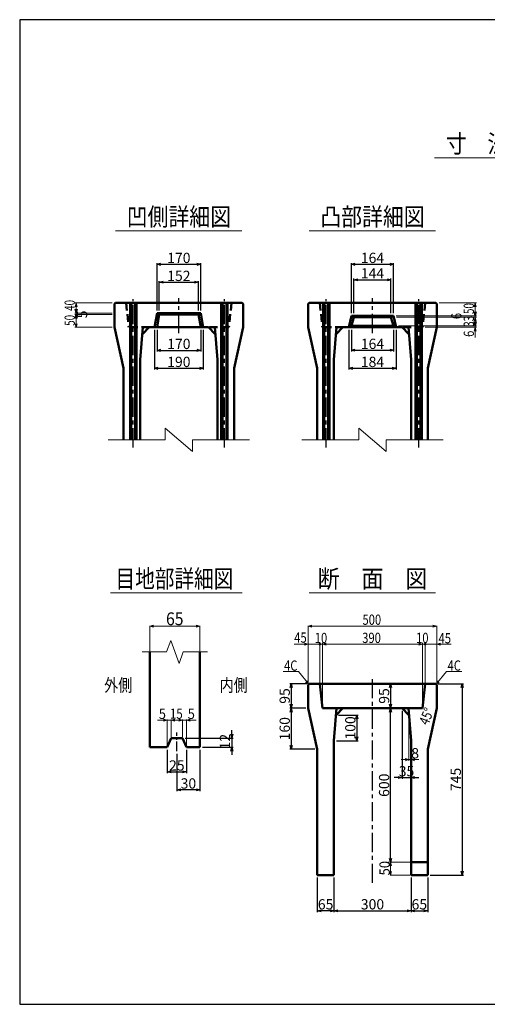
# Model space of a CAD drawing. Extents: x -12479 to 17937, y 0 to 21818.
# Drawn here: x 0 to 1821, y 4571 to 8405 of the extents above; entities that cross this region are included whole.
import ezdxf
from ezdxf.enums import TextEntityAlignment as Align

# ---------------------------------------------------------------- set-up
doc = ezdxf.new("R2010")
doc.units = 0
doc.header["$LTSCALE"] = 60
doc.header["$MEASUREMENT"] = 0
doc.linetypes.add('CENTER', pattern=[2, 1.25, -0.25, 0.25, -0.25])
doc.linetypes.add('DASHED', pattern=[0.75, 0.5, -0.25])
doc.layers.get('0').update_dxf_attribs({"linetype": 'CONTINUOUS'})
doc.layers.get('Defpoints').update_dxf_attribs({"linetype": 'CONTINUOUS'})
doc.layers.add('D-BMK', color=2, linetype='CENTER')
doc.layers.add('WAKU', color=7, linetype='CONTINUOUS')
for name, color, linetype, lineweight in [('D-STR', 1, 'CONTINUOUS', 50), ('D-STR-DIM', 7, 'CONTINUOUS', 13), ('D-STR-HTXT', 7, 'CONTINUOUS', 13), ('D-STR-TXT', 7, 'CONTINUOUS', 13)]:
    doc.layers.add(name, color=color, linetype=linetype, lineweight=lineweight)
doc.styles.add('FDASTYLE3', font='MS Mincho.ttf', dxfattribs={"width": 0.8, "height": 40})
doc.styles.get("Standard").update_dxf_attribs({"font": 'MS Mincho.ttf', "width": 0.8})
doc.dimstyles.new('１０', dxfattribs={"dimscale": 10, "dimtxt": 4, "dimasz": 1.5, "dimexe": 0.5, "dimexo": 1, "dimgap": 0.5, "dimtad": 1, "dimdec": 0, "dimzin": 0, "dimdsep": 46, "dimtxsty": 'Standard', "dimblk": 'OPEN30', "dimcen": 0, "dimaunit": 1, "dimadec": 3, "dimazin": 0, "dimtfac": 1, "dimtdec": 0, "dimtix": 1, "dimtmove": 2, "dimatfit": 3, "dimldrblk": 'OPEN30', "dimfxl": 0, "dimtolj": 1, "dimtzin": 0, "dimarcsym": 0})

# ---------------------------------------------------------------- blocks, each defined once
blk = doc.blocks.new('_Open30')
at = {"color": 0, "linetype": 'ByBlock', "lineweight": -2}
for p, q in [((-1, 0.27), (0, 0)), ((0, 0), (-1, -0.27)), ((0, 0), (-1, 0))]:
    blk.add_line(p, q, dxfattribs=at)
blk = doc.blocks.new('*D168')
at = {"layer": 'D-STR-DIM', "color": 0, "linetype": 'Continuous', "lineweight": -2}
for p, q in [((1629.5, 5819.1), (1727.7, 5819.1)), ((1722.7, 5804.1), (1722.7, 5089.1)), ((1598.5, 5074.1), (1727.7, 5074.1))]:
    blk.add_line(p, q, dxfattribs=at)
at = {"layer": 'Defpoints', "color": 0, "linetype": 'Continuous'}
for p in [(1619.5, 5819.1), (1588.5, 5074.1), (1722.7, 5074.1)]:
    blk.add_point(p, dxfattribs=at)
at = {"layer": 'D-STR-DIM', "color": 0, "linetype": 'Continuous', "lineweight": -2, "xscale": 15, "yscale": 15, "zscale": 15}
for p, rotation in [((1722.7, 5819.1), 90), ((1722.7, 5074.1), 270)]:
    blk.add_blockref('_Open30', p, dxfattribs=dict(at, rotation=rotation))
at = {"layer": 'D-STR-DIM', "color": 0, "linetype": 'Continuous', "insert": (1697.7, 5446.6), "char_height": 40, "attachment_point": 5, "rotation": 90}
blk.add_mtext('\\A1;745', dxfattribs=at)
blk = doc.blocks.new('*D189')
at = {"layer": 'D-STR-DIM', "color": 0, "linetype": 'Continuous', "lineweight": -2}
for p, q in [((1433.7, 5819.1), (1438.7, 5819.1)), ((1443.7, 5804.1), (1443.7, 5739.1)), ((1433.7, 5724.1), (1438.7, 5724.1))]:
    blk.add_line(p, q, dxfattribs=at)
at = {"layer": 'Defpoints', "color": 0, "linetype": 'Continuous'}
for p in [(1443.7, 5819.1), (1443.7, 5724.1), (1443.7, 5724.1)]:
    blk.add_point(p, dxfattribs=at)
at = {"layer": 'D-STR-DIM', "color": 0, "linetype": 'Continuous', "lineweight": -2, "xscale": 15, "yscale": 15, "zscale": 15}
for p, rotation in [((1443.7, 5819.1), 90), ((1443.7, 5724.1), 270)]:
    blk.add_blockref('_Open30', p, dxfattribs=dict(at, rotation=rotation))
at = {"layer": 'D-STR-DIM', "color": 0, "linetype": 'Continuous', "insert": (1418.7, 5771.6), "char_height": 40, "attachment_point": 5, "rotation": 90}
blk.add_mtext('\\A1;95', dxfattribs=at)
blk = doc.blocks.new('*D188')
at = {"layer": 'D-STR-DIM', "color": 0, "linetype": 'Continuous', "lineweight": -2}
for p, q in [((1117.5, 5819.1), (1051.8, 5819.1)), ((1056.8, 5804.1), (1056.8, 5739.1)), ((1113.5, 5724.1), (1051.8, 5724.1))]:
    blk.add_line(p, q, dxfattribs=at)
at = {"layer": 'Defpoints', "color": 0, "linetype": 'Continuous'}
for p in [(1127.5, 5819.1), (1056.8, 5724.1), (1123.5, 5724.1)]:
    blk.add_point(p, dxfattribs=at)
at = {"layer": 'D-STR-DIM', "color": 0, "linetype": 'Continuous', "lineweight": -2, "xscale": 15, "yscale": 15, "zscale": 15}
for p, rotation in [((1056.8, 5819.1), 90), ((1056.8, 5724.1), 270)]:
    blk.add_blockref('_Open30', p, dxfattribs=dict(at, rotation=rotation))
at = {"layer": 'D-STR-DIM', "color": 0, "linetype": 'Continuous', "insert": (1031.8, 5771.6), "char_height": 40, "attachment_point": 5, "rotation": 90}
blk.add_mtext('\\A1;95', dxfattribs=at)
blk = doc.blocks.new('*D185')
at = {"layer": 'D-STR-DIM', "color": 0, "linetype": 'Continuous', "lineweight": -2}
for p, q in [((825.8, 5622.9), (825.8, 5637.9)), ((644.3, 5607.9), (830.8, 5607.9)), ((825.8, 5607.9), (825.8, 5571.9)), ((711.8, 5571.9), (830.8, 5571.9)), ((825.8, 5556.9), (825.8, 5541.9))]:
    blk.add_line(p, q, dxfattribs=at)
at = {"layer": 'Defpoints', "color": 0, "linetype": 'Continuous'}
for p in [(634.3, 5607.9), (701.8, 5571.9), (825.8, 5571.9)]:
    blk.add_point(p, dxfattribs=at)
at = {"layer": 'D-STR-DIM', "color": 0, "linetype": 'Continuous', "lineweight": -2, "xscale": 15, "yscale": 15, "zscale": 15}
for p, rotation in [((825.8, 5607.9), 270), ((825.8, 5571.9), 90)]:
    blk.add_blockref('_Open30', p, dxfattribs=dict(at, rotation=rotation))
at = {"layer": 'D-STR-DIM', "color": 0, "linetype": 'Continuous', "insert": (799.1, 5593.9), "char_height": 40, "attachment_point": 5, "rotation": 90}
blk.add_mtext('\\A1;12', dxfattribs=at)
blk = doc.blocks.new('*D187')
at = {"layer": 'D-STR-DIM', "color": 0, "linetype": 'Continuous', "lineweight": -2}
for p, q in [((574.3, 5561.9), (574.3, 5471)), ((649.3, 5561.9), (649.3, 5471)), ((589.3, 5476), (634.3, 5476))]:
    blk.add_line(p, q, dxfattribs=at)
at = {"layer": 'Defpoints', "color": 0, "linetype": 'Continuous'}
for p in [(574.3, 5571.9), (649.3, 5571.9), (649.3, 5476)]:
    blk.add_point(p, dxfattribs=at)
at = {"layer": 'D-STR-DIM', "color": 0, "linetype": 'Continuous', "lineweight": -2, "xscale": 15, "yscale": 15, "zscale": 15, "rotation": 180}
blk.add_blockref('_Open30', (574.3, 5476), dxfattribs=at)
at = {"layer": 'D-STR-DIM', "color": 0, "linetype": 'Continuous', "lineweight": -2, "xscale": 15, "yscale": 15, "zscale": 15}
blk.add_blockref('_Open30', (649.3, 5476), dxfattribs=at)
at = {"layer": 'D-STR-DIM', "color": 0, "linetype": 'Continuous', "insert": (611.8, 5501), "char_height": 40, "attachment_point": 5}
blk.add_mtext('\\A1;25', dxfattribs=at)
blk = doc.blocks.new('*D186')
at = {"layer": 'D-STR-DIM', "color": 0, "linetype": 'Continuous', "lineweight": -2}
for p, q in [((701.8, 5561.9), (701.8, 5401)), ((611.8, 5546.4), (611.8, 5401)), ((686.8, 5406), (626.8, 5406))]:
    blk.add_line(p, q, dxfattribs=at)
at = {"layer": 'Defpoints', "color": 0, "linetype": 'Continuous'}
for p in [(701.8, 5571.9), (611.8, 5556.4), (611.8, 5406)]:
    blk.add_point(p, dxfattribs=at)
at = {"layer": 'D-STR-DIM', "color": 0, "linetype": 'Continuous', "lineweight": -2, "xscale": 15, "yscale": 15, "zscale": 15, "rotation": 180}
blk.add_blockref('_Open30', (611.8, 5406), dxfattribs=at)
at = {"layer": 'D-STR-DIM', "color": 0, "linetype": 'Continuous', "lineweight": -2, "xscale": 15, "yscale": 15, "zscale": 15}
blk.add_blockref('_Open30', (701.8, 5406), dxfattribs=at)
at = {"layer": 'D-STR-DIM', "color": 0, "linetype": 'Continuous', "insert": (656.8, 5431), "char_height": 40, "attachment_point": 5}
blk.add_mtext('\\A1;30', dxfattribs=at)
blk = doc.blocks.new('*D190')
at = {"layer": 'D-STR-DIM', "color": 0, "linetype": 'Continuous', "lineweight": -2}
for p, q in [((1433.7, 5724.1), (1438.7, 5724.1)), ((1443.7, 5139.1), (1443.7, 5709.1)), ((1433.7, 5124.1), (1438.7, 5124.1))]:
    blk.add_line(p, q, dxfattribs=at)
at = {"layer": 'Defpoints', "color": 0, "linetype": 'Continuous'}
for p in [(1443.7, 5724.1), (1443.7, 5724.1), (1443.7, 5124.1)]:
    blk.add_point(p, dxfattribs=at)
at = {"layer": 'D-STR-DIM', "color": 0, "linetype": 'Continuous', "lineweight": -2, "xscale": 15, "yscale": 15, "zscale": 15}
for p, rotation in [((1443.7, 5724.1), 90), ((1443.7, 5124.1), 270)]:
    blk.add_blockref('_Open30', p, dxfattribs=dict(at, rotation=rotation))
at = {"layer": 'D-STR-DIM', "color": 0, "linetype": 'Continuous', "insert": (1418.7, 5424.1), "char_height": 40, "attachment_point": 5, "rotation": 90}
blk.add_mtext('\\A1;600', dxfattribs=at)
blk = doc.blocks.new('*D169')
at = {"layer": 'D-STR-DIM', "color": 0, "linetype": 'Continuous', "lineweight": -2}
for p, q in [((1223.5, 5064.1), (1223.5, 4930.4)), ((1523.5, 5064.1), (1523.5, 4930.4)), ((1238.5, 4935.4), (1508.5, 4935.4))]:
    blk.add_line(p, q, dxfattribs=at)
at = {"layer": 'Defpoints', "color": 0, "linetype": 'Continuous'}
for p in [(1223.5, 5074.1), (1523.5, 5074.1), (1523.5, 4935.4)]:
    blk.add_point(p, dxfattribs=at)
at = {"layer": 'D-STR-DIM', "color": 0, "linetype": 'Continuous', "lineweight": -2, "xscale": 15, "yscale": 15, "zscale": 15, "rotation": 180}
blk.add_blockref('_Open30', (1223.5, 4935.4), dxfattribs=at)
at = {"layer": 'D-STR-DIM', "color": 0, "linetype": 'Continuous', "lineweight": -2, "xscale": 15, "yscale": 15, "zscale": 15}
blk.add_blockref('_Open30', (1523.5, 4935.4), dxfattribs=at)
at = {"layer": 'D-STR-DIM', "color": 0, "linetype": 'Continuous', "insert": (1373.5, 4960.4), "char_height": 40, "attachment_point": 5}
blk.add_mtext('\\A1;300', dxfattribs=at)
blk = doc.blocks.new('*D170')
at = {"layer": 'D-STR-DIM', "color": 0, "linetype": 'Continuous', "lineweight": -2}
for p, q in [((1158.5, 5064.1), (1158.5, 4930.4)), ((1223.5, 5064.1), (1223.5, 4930.4)), ((1208.5, 4935.4), (1173.5, 4935.4))]:
    blk.add_line(p, q, dxfattribs=at)
at = {"layer": 'Defpoints', "color": 0, "linetype": 'Continuous'}
for p in [(1158.5, 5074.1), (1223.5, 5074.1), (1158.5, 4935.4)]:
    blk.add_point(p, dxfattribs=at)
at = {"layer": 'D-STR-DIM', "color": 0, "linetype": 'Continuous', "lineweight": -2, "xscale": 15, "yscale": 15, "zscale": 15, "rotation": 180}
blk.add_blockref('_Open30', (1158.5, 4935.4), dxfattribs=at)
at = {"layer": 'D-STR-DIM', "color": 0, "linetype": 'Continuous', "lineweight": -2, "xscale": 15, "yscale": 15, "zscale": 15}
blk.add_blockref('_Open30', (1223.5, 4935.4), dxfattribs=at)
at = {"layer": 'D-STR-DIM', "color": 0, "linetype": 'Continuous', "insert": (1191, 4960.4), "char_height": 40, "attachment_point": 5}
blk.add_mtext('\\A1;65', dxfattribs=at)
blk = doc.blocks.new('*D171')
at = {"layer": 'D-STR-DIM', "color": 0, "linetype": 'Continuous', "lineweight": -2}
for p, q in [((1523.5, 5064.1), (1523.5, 4930.4)), ((1588.5, 5064.1), (1588.5, 4930.4)), ((1538.5, 4935.4), (1573.5, 4935.4))]:
    blk.add_line(p, q, dxfattribs=at)
at = {"layer": 'Defpoints', "color": 0, "linetype": 'Continuous'}
for p in [(1523.5, 5074.1), (1588.5, 5074.1), (1588.5, 4935.4)]:
    blk.add_point(p, dxfattribs=at)
at = {"layer": 'D-STR-DIM', "color": 0, "linetype": 'Continuous', "lineweight": -2, "xscale": 15, "yscale": 15, "zscale": 15, "rotation": 180}
blk.add_blockref('_Open30', (1523.5, 4935.4), dxfattribs=at)
at = {"layer": 'D-STR-DIM', "color": 0, "linetype": 'Continuous', "lineweight": -2, "xscale": 15, "yscale": 15, "zscale": 15}
blk.add_blockref('_Open30', (1588.5, 4935.4), dxfattribs=at)
at = {"layer": 'D-STR-DIM', "color": 0, "linetype": 'Continuous', "insert": (1556, 4960.4), "char_height": 40, "attachment_point": 5}
blk.add_mtext('\\A1;65', dxfattribs=at)
blk = doc.blocks.new('*D191')
at = {"layer": 'D-STR-DIM', "color": 0, "linetype": 'Continuous', "lineweight": -2}
for p, q in [((1113.5, 5724.1), (1051.8, 5724.1)), ((1056.8, 5709.1), (1056.8, 5579.1)), ((1148.5, 5564.1), (1051.8, 5564.1))]:
    blk.add_line(p, q, dxfattribs=at)
at = {"layer": 'Defpoints', "color": 0, "linetype": 'Continuous'}
for p in [(1123.5, 5724.1), (1056.8, 5564.1), (1158.5, 5564.1)]:
    blk.add_point(p, dxfattribs=at)
at = {"layer": 'D-STR-DIM', "color": 0, "linetype": 'Continuous', "lineweight": -2, "xscale": 15, "yscale": 15, "zscale": 15}
for p, rotation in [((1056.8, 5724.1), 90), ((1056.8, 5564.1), 270)]:
    blk.add_blockref('_Open30', p, dxfattribs=dict(at, rotation=rotation))
at = {"layer": 'D-STR-DIM', "color": 0, "linetype": 'Continuous', "insert": (1031.8, 5644.1), "char_height": 40, "attachment_point": 5, "rotation": 90}
blk.add_mtext('\\A1;160', dxfattribs=at)
blk = doc.blocks.new('*D192')
at = {"layer": 'D-STR-DIM', "color": 0, "linetype": 'Continuous', "lineweight": -2}
for p, q in [((1241.5, 5697.1), (1317.2, 5697.1)), ((1312.2, 5682.1), (1312.2, 5612.1)), ((1233.5, 5597.1), (1317.2, 5597.1))]:
    blk.add_line(p, q, dxfattribs=at)
at = {"layer": 'Defpoints', "color": 0, "linetype": 'Continuous'}
for p in [(1231.5, 5697.1), (1223.5, 5597.1), (1312.2, 5597.1)]:
    blk.add_point(p, dxfattribs=at)
at = {"layer": 'D-STR-DIM', "color": 0, "linetype": 'Continuous', "lineweight": -2, "xscale": 15, "yscale": 15, "zscale": 15}
for p, rotation in [((1312.2, 5697.1), 90), ((1312.2, 5597.1), 270)]:
    blk.add_blockref('_Open30', p, dxfattribs=dict(at, rotation=rotation))
at = {"layer": 'D-STR-DIM', "color": 0, "linetype": 'Continuous', "insert": (1287.2, 5647.1), "char_height": 40, "attachment_point": 5, "rotation": 90}
blk.add_mtext('\\A1;100', dxfattribs=at)
blk = doc.blocks.new('*D194')
at = {"layer": 'D-STR-DIM', "color": 0, "linetype": 'Continuous', "lineweight": -2}
for p, q in [((524.6, 7197.5), (524.6, 7042.5)), ((714.6, 7197.5), (714.6, 7042.5)), ((539.6, 7047.5), (699.6, 7047.5))]:
    blk.add_line(p, q, dxfattribs=at)
at = {"layer": 'Defpoints', "color": 0, "linetype": 'Continuous'}
for p in [(524.6, 7207.5), (714.6, 7207.5), (714.6, 7047.5)]:
    blk.add_point(p, dxfattribs=at)
at = {"layer": 'D-STR-DIM', "color": 0, "linetype": 'Continuous', "lineweight": -2, "xscale": 15, "yscale": 15, "zscale": 15, "rotation": 180}
blk.add_blockref('_Open30', (524.6, 7047.5), dxfattribs=at)
at = {"layer": 'D-STR-DIM', "color": 0, "linetype": 'Continuous', "lineweight": -2, "xscale": 15, "yscale": 15, "zscale": 15}
blk.add_blockref('_Open30', (714.6, 7047.5), dxfattribs=at)
at = {"layer": 'D-STR-DIM', "color": 0, "linetype": 'Continuous', "insert": (619.6, 7072.5), "char_height": 40, "attachment_point": 5}
blk.add_mtext('\\A1;190', dxfattribs=at)
blk = doc.blocks.new('*D195')
at = {"layer": 'D-STR-DIM', "color": 0, "linetype": 'Continuous', "lineweight": -2}
for p, q in [((534.6, 7197.5), (534.6, 7112.5)), ((704.6, 7197.5), (704.6, 7112.5)), ((549.6, 7117.5), (689.6, 7117.5))]:
    blk.add_line(p, q, dxfattribs=at)
at = {"layer": 'Defpoints', "color": 0, "linetype": 'Continuous'}
for p in [(534.6, 7207.5), (704.6, 7207.5), (704.6, 7117.5)]:
    blk.add_point(p, dxfattribs=at)
at = {"layer": 'D-STR-DIM', "color": 0, "linetype": 'Continuous', "lineweight": -2, "xscale": 15, "yscale": 15, "zscale": 15, "rotation": 180}
blk.add_blockref('_Open30', (534.6, 7117.5), dxfattribs=at)
at = {"layer": 'D-STR-DIM', "color": 0, "linetype": 'Continuous', "lineweight": -2, "xscale": 15, "yscale": 15, "zscale": 15}
blk.add_blockref('_Open30', (704.6, 7117.5), dxfattribs=at)
at = {"layer": 'D-STR-DIM', "color": 0, "linetype": 'Continuous', "insert": (619.6, 7142.5), "char_height": 40, "attachment_point": 5}
blk.add_mtext('\\A1;170', dxfattribs=at)
blk = doc.blocks.new('*D183')
at = {"layer": 'D-STR-DIM', "color": 0, "linetype": 'Continuous', "lineweight": -2}
for p, q in [((543.6, 7272.5), (543.6, 7387.5)), ((558.6, 7382.5), (680.5, 7382.5)), ((695.5, 7272.5), (695.5, 7387.5))]:
    blk.add_line(p, q, dxfattribs=at)
at = {"layer": 'Defpoints', "color": 0, "linetype": 'Continuous'}
for p in [(695.5, 7382.5), (543.6, 7262.5), (695.5, 7262.5)]:
    blk.add_point(p, dxfattribs=at)
at = {"layer": 'D-STR-DIM', "color": 0, "linetype": 'Continuous', "lineweight": -2, "xscale": 15, "yscale": 15, "zscale": 15, "rotation": 180}
blk.add_blockref('_Open30', (543.6, 7382.5), dxfattribs=at)
at = {"layer": 'D-STR-DIM', "color": 0, "linetype": 'Continuous', "lineweight": -2, "xscale": 15, "yscale": 15, "zscale": 15}
blk.add_blockref('_Open30', (695.5, 7382.5), dxfattribs=at)
at = {"layer": 'D-STR-DIM', "color": 0, "linetype": 'Continuous', "insert": (619.6, 7407.5), "char_height": 40, "attachment_point": 5}
blk.add_mtext('\\A1;152', dxfattribs=at)
blk = doc.blocks.new('*D184')
at = {"layer": 'D-STR-DIM', "color": 0, "linetype": 'Continuous', "lineweight": -2}
for p, q in [((534.6, 7272.5), (534.6, 7457.5)), ((549.6, 7452.5), (689.6, 7452.5)), ((704.6, 7272.5), (704.6, 7457.5))]:
    blk.add_line(p, q, dxfattribs=at)
at = {"layer": 'Defpoints', "color": 0, "linetype": 'Continuous'}
for p in [(704.6, 7452.5), (534.6, 7262.5), (704.6, 7262.5)]:
    blk.add_point(p, dxfattribs=at)
at = {"layer": 'D-STR-DIM', "color": 0, "linetype": 'Continuous', "lineweight": -2, "xscale": 15, "yscale": 15, "zscale": 15, "rotation": 180}
blk.add_blockref('_Open30', (534.6, 7452.5), dxfattribs=at)
at = {"layer": 'D-STR-DIM', "color": 0, "linetype": 'Continuous', "lineweight": -2, "xscale": 15, "yscale": 15, "zscale": 15}
blk.add_blockref('_Open30', (704.6, 7452.5), dxfattribs=at)
at = {"layer": 'D-STR-DIM', "color": 0, "linetype": 'Continuous', "insert": (619.6, 7477.5), "char_height": 40, "attachment_point": 5}
blk.add_mtext('\\A1;170', dxfattribs=at)
blk = doc.blocks.new('*D182')
at = {"layer": 'D-STR-DIM', "color": 0, "linetype": 'Continuous', "lineweight": -2}
for p, q in [((1291.5, 7262.5), (1291.5, 7457.5)), ((1306.5, 7452.5), (1440.5, 7452.5)), ((1455.5, 7262.5), (1455.5, 7457.5))]:
    blk.add_line(p, q, dxfattribs=at)
at = {"layer": 'Defpoints', "color": 0, "linetype": 'Continuous'}
for p in [(1455.5, 7452.5), (1291.5, 7252.5), (1455.5, 7252.5)]:
    blk.add_point(p, dxfattribs=at)
at = {"layer": 'D-STR-DIM', "color": 0, "linetype": 'Continuous', "lineweight": -2, "xscale": 15, "yscale": 15, "zscale": 15, "rotation": 180}
blk.add_blockref('_Open30', (1291.5, 7452.5), dxfattribs=at)
at = {"layer": 'D-STR-DIM', "color": 0, "linetype": 'Continuous', "lineweight": -2, "xscale": 15, "yscale": 15, "zscale": 15}
blk.add_blockref('_Open30', (1455.5, 7452.5), dxfattribs=at)
at = {"layer": 'D-STR-DIM', "color": 0, "linetype": 'Continuous', "insert": (1373.5, 7477.5), "char_height": 40, "attachment_point": 5}
blk.add_mtext('\\A1;164', dxfattribs=at)
blk = doc.blocks.new('*D181')
at = {"layer": 'D-STR-DIM', "color": 0, "linetype": 'Continuous', "lineweight": -2}
for p, q in [((1301.5, 7262.5), (1301.5, 7397.5)), ((1316.5, 7392.5), (1430.5, 7392.5)), ((1445.5, 7262.5), (1445.5, 7397.5))]:
    blk.add_line(p, q, dxfattribs=at)
at = {"layer": 'Defpoints', "color": 0, "linetype": 'Continuous'}
for p in [(1445.5, 7392.5), (1301.5, 7252.5), (1445.5, 7252.5)]:
    blk.add_point(p, dxfattribs=at)
at = {"layer": 'D-STR-DIM', "color": 0, "linetype": 'Continuous', "lineweight": -2, "xscale": 15, "yscale": 15, "zscale": 15, "rotation": 180}
blk.add_blockref('_Open30', (1301.5, 7392.5), dxfattribs=at)
at = {"layer": 'D-STR-DIM', "color": 0, "linetype": 'Continuous', "lineweight": -2, "xscale": 15, "yscale": 15, "zscale": 15}
blk.add_blockref('_Open30', (1445.5, 7392.5), dxfattribs=at)
at = {"layer": 'D-STR-DIM', "color": 0, "linetype": 'Continuous', "insert": (1373.5, 7417.5), "char_height": 40, "attachment_point": 5}
blk.add_mtext('\\A1;144', dxfattribs=at)
blk = doc.blocks.new('*D198')
at = {"layer": 'D-STR-DIM', "color": 0, "linetype": 'Continuous', "lineweight": -2}
for p, q in [((1291.5, 7197.5), (1291.5, 7112.8)), ((1455.5, 7197.5), (1455.5, 7112.8)), ((1306.5, 7117.8), (1440.5, 7117.8))]:
    blk.add_line(p, q, dxfattribs=at)
at = {"layer": 'Defpoints', "color": 0, "linetype": 'Continuous'}
for p in [(1291.5, 7207.5), (1455.5, 7207.5), (1455.5, 7117.8)]:
    blk.add_point(p, dxfattribs=at)
at = {"layer": 'D-STR-DIM', "color": 0, "linetype": 'Continuous', "lineweight": -2, "xscale": 15, "yscale": 15, "zscale": 15, "rotation": 180}
blk.add_blockref('_Open30', (1291.5, 7117.8), dxfattribs=at)
at = {"layer": 'D-STR-DIM', "color": 0, "linetype": 'Continuous', "lineweight": -2, "xscale": 15, "yscale": 15, "zscale": 15}
blk.add_blockref('_Open30', (1455.5, 7117.8), dxfattribs=at)
at = {"layer": 'D-STR-DIM', "color": 0, "linetype": 'Continuous', "insert": (1373.5, 7142.8), "char_height": 40, "attachment_point": 5}
blk.add_mtext('\\A1;164', dxfattribs=at)
blk = doc.blocks.new('*D197')
at = {"layer": 'D-STR-DIM', "color": 0, "linetype": 'Continuous', "lineweight": -2}
for p, q in [((1281.5, 7197.5), (1281.5, 7042.5)), ((1465.5, 7197.5), (1465.5, 7042.5)), ((1296.5, 7047.5), (1450.5, 7047.5))]:
    blk.add_line(p, q, dxfattribs=at)
at = {"layer": 'Defpoints', "color": 0, "linetype": 'Continuous'}
for p in [(1281.5, 7207.5), (1465.5, 7207.5), (1465.5, 7047.5)]:
    blk.add_point(p, dxfattribs=at)
at = {"layer": 'D-STR-DIM', "color": 0, "linetype": 'Continuous', "lineweight": -2, "xscale": 15, "yscale": 15, "zscale": 15, "rotation": 180}
blk.add_blockref('_Open30', (1281.5, 7047.5), dxfattribs=at)
at = {"layer": 'D-STR-DIM', "color": 0, "linetype": 'Continuous', "lineweight": -2, "xscale": 15, "yscale": 15, "zscale": 15}
blk.add_blockref('_Open30', (1465.5, 7047.5), dxfattribs=at)
at = {"layer": 'D-STR-DIM', "color": 0, "linetype": 'Continuous', "insert": (1373.5, 7072.5), "char_height": 40, "attachment_point": 5}
blk.add_mtext('\\A1;184', dxfattribs=at)
blk = doc.blocks.new('*D211')
at = {"layer": 'D-STR-DIM', "color": 0, "linetype": 'Continuous', "lineweight": -2}
for p, q in [((1488.5, 5714.1), (1488.5, 5448.7)), ((1473.5, 5453.7), (1458.5, 5453.7)), ((1488.5, 5453.7), (1523.5, 5453.7)), ((1523.5, 5463.7), (1523.5, 5458.7)), ((1538.5, 5453.7), (1553.5, 5453.7))]:
    blk.add_line(p, q, dxfattribs=at)
at = {"layer": 'Defpoints', "color": 0, "linetype": 'Continuous'}
for p in [(1488.5, 5724.1), (1523.5, 5453.7), (1523.5, 5453.7)]:
    blk.add_point(p, dxfattribs=at)
at = {"layer": 'D-STR-DIM', "color": 0, "linetype": 'Continuous', "lineweight": -2, "xscale": 15, "yscale": 15, "zscale": 15}
blk.add_blockref('_Open30', (1488.5, 5453.7), dxfattribs=at)
at = {"layer": 'D-STR-DIM', "color": 0, "linetype": 'Continuous', "lineweight": -2, "xscale": 15, "yscale": 15, "zscale": 15, "rotation": 180}
blk.add_blockref('_Open30', (1523.5, 5453.7), dxfattribs=at)
at = {"layer": 'D-STR-DIM', "color": 0, "linetype": 'Continuous', "insert": (1506, 5478.7), "char_height": 40, "attachment_point": 5}
blk.add_mtext('\\A1;35', dxfattribs=at)

msp = doc.modelspace()

# ---------------------------------------------------------------- linework, layer by layer
at = {"layer": 'D-BMK', "linetype": 'CENTER'}
for p, q in [((442.1, 6739.2), (442.1, 7316.5)), ((619.6, 7184.7), (619.6, 7320.5)), ((797.1, 6739.2), (797.1, 7316.5)), ((1193.5, 6739.2), (1193.5, 7316.5)), ((1373.5, 7184.7), (1373.5, 7320.5)), ((1553.5, 6739.2), (1553.5, 7316.5)), ((1373.5, 5043.6), (1373.5, 5837.4))]:
    msp.add_line(p, q, dxfattribs=at)
at = {"layer": 'D-BMK', "linetype": 'CENTER', "ltscale": 0.5}
msp.add_line((611.8, 5556.4), (611.8, 5629.4), dxfattribs=at)
at = {"layer": 'D-STR'}
for p, q in [((373.6, 7302.5), (369.6, 7298.5)), ((369.6, 7207.5), (369.6, 7298.5)), ((865.6, 7302.5), (373.6, 7302.5)), ((429.6, 6769.2), (429.6, 7302.5)), ((434.6, 6769.2), (434.6, 7302.5)), ((449.6, 6769.2), (449.6, 7302.5)), ((454.6, 6769.2), (454.6, 7302.5)), ((784.6, 6769.2), (784.6, 7302.5)), ((789.6, 6769.2), (789.6, 7302.5)), ((804.6, 6769.2), (804.6, 7302.5)), ((809.6, 6769.2), (809.6, 7302.5)), ((865.6, 7302.5), (869.6, 7298.5)), ((869.6, 7207.5), (869.6, 7298.5)), ((1127.5, 7302.5), (1123.5, 7298.5)), ((1123.5, 7207.5), (1123.5, 7298.5)), ((1619.5, 7302.5), (1127.5, 7302.5)), ((1181, 6769.2), (1181, 7302.5)), ((1186, 6769.2), (1186, 7302.5)), ((1201, 6769.2), (1201, 7302.5)), ((1206, 6769.2), (1206, 7302.5)), ((1541, 6769.2), (1541, 7302.5)), ((1546, 6769.2), (1546, 7302.5)), ((1561, 6769.2), (1561, 7302.5)), ((1566, 6769.2), (1566, 7302.5)), ((1619.5, 7302.5), (1623.5, 7298.5)), ((1623.5, 7207.5), (1623.5, 7298.5)), ((534.6, 7262.5), (524.6, 7207.5)), ((543.6, 7257.5), (534.6, 7262.5)), ((704.6, 7262.5), (534.6, 7262.5)), ((543.6, 7257.5), (534.6, 7207.5)), ((543.6, 7257.5), (619.6, 7257.5)), ((695.5, 7257.5), (619.6, 7257.5)), ((695.5, 7257.5), (704.6, 7262.5)), ((695.5, 7257.5), (704.6, 7207.5)), ((704.6, 7262.5), (714.6, 7207.5)), ((1281.5, 7207.5), (1291.5, 7252.5)), ((1291.5, 7252.5), (1301.5, 7246.5)), ((1373.5, 7252.5), (1291.5, 7252.5)), ((1291.5, 7213.5), (1301.5, 7246.5)), ((1373.5, 7246.5), (1301.5, 7246.5)), ((1373.5, 7252.5), (1455.5, 7252.5)), ((1373.5, 7246.5), (1445.5, 7246.5)), ((1455.5, 7252.5), (1445.5, 7246.5)), ((1455.5, 7213.5), (1445.5, 7246.5)), ((1465.5, 7207.5), (1455.5, 7252.5)), ((1281.5, 7207.5), (1291.5, 7213.5)), ((1373.5, 7213.5), (1291.5, 7213.5)), ((1373.5, 7213.5), (1455.5, 7213.5)), ((1465.5, 7207.5), (1455.5, 7213.5)), ((369.6, 7207.5), (404.6, 7047.5)), ((734.6, 7207.5), (504.6, 7207.5)), ((869.6, 7207.5), (834.6, 7047.5)), ((1123.5, 7207.5), (1158.5, 7047.5)), ((1488.5, 7207.5), (1258.5, 7207.5)), ((1623.5, 7207.5), (1588.5, 7047.5)), ((469.6, 6769.2), (469.6, 7080.5)), ((769.6, 6769.2), (769.6, 7080.5)), ((1223.5, 6769.2), (1223.5, 7080.5)), ((1523.5, 6769.2), (1523.5, 7080.5)), ((404.6, 6769.2), (404.6, 7047.5)), ((834.6, 6769.2), (834.6, 7047.5)), ((1158.5, 6769.2), (1158.5, 7047.5)), ((1588.5, 6769.2), (1588.5, 7047.5)), ((506.8, 5571.9), (506.8, 5943.1)), ((701.8, 5571.9), (701.8, 5943.1)), ((1127.5, 5819.1), (1123.5, 5815.1)), ((1123.5, 5724.1), (1123.5, 5815.1)), ((1619.5, 5819.1), (1127.5, 5819.1)), ((1168.5, 5819.1), (1178.5, 5724.1)), ((1578.5, 5819.1), (1568.5, 5724.1)), ((1623.5, 5815.1), (1619.5, 5819.1)), ((1623.5, 5724.1), (1623.5, 5815.1)), ((1123.5, 5724.1), (1158.5, 5564.1)), ((1568.5, 5724.1), (1178.5, 5724.1)), ((1623.5, 5724.1), (1588.5, 5564.1)), ((589.3, 5607.9), (574.3, 5571.9)), ((634.3, 5607.9), (589.3, 5607.9)), ((634.3, 5607.9), (649.3, 5571.9)), ((574.3, 5571.9), (506.8, 5571.9)), ((701.8, 5571.9), (649.3, 5571.9)), ((1158.5, 5074.1), (1158.5, 5564.1)), ((1223.5, 5074.1), (1223.5, 5597.1)), ((1523.5, 5074.1), (1523.5, 5597.1)), ((1588.5, 5074.1), (1588.5, 5564.1)), ((1588.5, 5124.1), (1523.5, 5124.1)), ((1223.5, 5074.1), (1158.5, 5074.1)), ((1588.5, 5074.1), (1523.5, 5074.1))]:
    msp.add_line(p, q, dxfattribs=at)
at = {"layer": 'D-STR', "linetype": 'DASHED'}
for p, q in [((414.6, 7302.5), (424.6, 7207.5)), ((824.6, 7302.5), (814.6, 7207.5)), ((1168.5, 7302.5), (1178.5, 7207.5)), ((1578.5, 7302.5), (1568.5, 7207.5)), ((504.6, 7207.5), (424.6, 7207.5)), ((814.6, 7207.5), (734.6, 7207.5)), ((1258.5, 7207.5), (1178.5, 7207.5)), ((1568.5, 7207.5), (1488.5, 7207.5))]:
    msp.add_line(p, q, dxfattribs=at)
at = {"layer": 'D-STR', "linetype": 'Continuous'}
for p, q in [((479.7, 7207.5), (469.6, 7080.5)), ((504.6, 7207.5), (477.6, 7180.5)), ((734.6, 7207.5), (761.6, 7180.5)), ((759.4, 7207.5), (769.6, 7080.5)), ((1233.7, 7207.5), (1223.5, 7080.5)), ((1258.5, 7207.5), (1231.5, 7180.5)), ((1488.5, 7207.5), (1515.5, 7180.5)), ((1513.3, 7207.5), (1523.5, 7080.5)), ((1233.7, 5724.1), (1223.5, 5597.1)), ((1258.5, 5724.1), (1231.5, 5697.1)), ((1488.5, 5724.1), (1515.5, 5697.1)), ((1513.3, 5724.1), (1523.5, 5597.1))]:
    msp.add_line(p, q, dxfattribs=at)
at = {"layer": 'D-STR-DIM', "linetype": 'Continuous'}
for p, q in [((359.6, 7302.5), (214.6, 7302.5)), ((219.6, 7302.5), (219.6, 7207.5)), ((1633.5, 7302.5), (1778.5, 7302.5)), ((1773.5, 7302.5), (1773.5, 7167.5)), ((359.6, 7262.5), (214.6, 7262.5)), ((359.6, 7257.5), (214.6, 7257.5)), ((1465.5, 7252.5), (1778.5, 7252.5)), ((1466.8, 7246.5), (1778.5, 7246.5)), ((1474.2, 7213.5), (1778.5, 7213.5)), ((1633.5, 7213.5), (1778.5, 7213.5)), ((359.6, 7207.5), (214.6, 7207.5)), ((1578.5, 7207.5), (1778.5, 7207.5)), ((1515.5, 5687.1), (1515.5, 5518.7)), ((1523.5, 5587.1), (1523.5, 5518.7)), ((1500.5, 5523.7), (1485.5, 5523.7)), ((1515.5, 5523.7), (1523.5, 5523.7)), ((1538.5, 5523.7), (1553.5, 5523.7))]:
    msp.add_line(p, q, dxfattribs=at)
at = {"layer": 'D-STR-DIM', "color": 0, "linetype": 'ByBlock', "lineweight": -2}
for p, q in [((219.6, 7302.5), (215.5, 7287.5)), ((223.6, 7287.5), (219.6, 7302.5)), ((1773.5, 7302.5), (1769.5, 7287.5)), ((1777.5, 7287.5), (1773.5, 7302.5)), ((219.6, 7262.5), (215.5, 7277.5)), ((215.5, 7242.5), (219.6, 7257.5)), ((223.6, 7277.5), (219.6, 7262.5)), ((219.6, 7257.5), (223.6, 7242.5)), ((1773.5, 7252.5), (1769.5, 7267.5)), ((1773.5, 7246.5), (1769.5, 7231.5)), ((1777.5, 7267.5), (1773.5, 7252.5)), ((1777.5, 7231.5), (1773.5, 7246.5)), ((215.5, 7222.5), (219.6, 7207.5)), ((219.6, 7207.5), (223.6, 7222.5)), ((1773.5, 7213.5), (1769.5, 7228.5)), ((1777.5, 7228.5), (1773.5, 7213.5)), ((1773.5, 7207.5), (1769.5, 7192.5)), ((1777.5, 7192.5), (1773.5, 7207.5))]:
    msp.add_line(p, q, dxfattribs=at)
at = {"layer": 'D-STR-DIM'}
for p, q in [((506.8, 6043.1), (521.3, 6047)), ((506.8, 5945.1), (506.8, 6045.1)), ((506.8, 6043.1), (701.8, 6043.1)), ((506.8, 6043.1), (521.3, 6039.2)), ((701.8, 6043.1), (687.3, 6047)), ((701.8, 6043.1), (687.3, 6039.2)), ((701.8, 5945.1), (701.8, 6045.1)), ((1123.5, 6043.1), (1138, 6047)), ((1123.5, 5817.1), (1123.5, 6045.1)), ((1123.5, 6043.1), (1623.5, 6043.1)), ((1123.5, 6043.1), (1138, 6039.2)), ((1623.5, 6043.1), (1609, 6047)), ((1623.5, 6043.1), (1609, 6039.2)), ((1623.5, 5817.1), (1623.5, 6045.1)), ((1068.4, 5973.1), (1168.5, 5973.1)), ((1123.5, 5973.1), (1109, 5977)), ((1123.5, 5973.1), (1109, 5969.2)), ((1123.5, 5817.1), (1123.5, 5975.1)), ((1168.5, 5821.1), (1168.5, 5978.1)), ((1168.5, 5973.1), (1178.5, 5973.1)), ((1178.5, 5726.1), (1178.5, 5978.1)), ((1178.5, 5973.1), (1193, 5977)), ((1178.5, 5973.1), (1568.5, 5973.1)), ((1178.5, 5973.1), (1193, 5969.2)), ((1568.5, 5973.1), (1554, 5977)), ((1568.5, 5973.1), (1554, 5969.2)), ((1568.5, 5726.1), (1568.5, 5978.1)), ((1568.5, 5973.1), (1578.5, 5973.1)), ((1578.5, 5821.1), (1578.5, 5978.1)), ((1578.5, 5973.1), (1623.5, 5973.1)), ((1623.5, 5973.1), (1638, 5977)), ((1623.5, 5817.1), (1623.5, 5975.1)), ((1623.5, 5973.1), (1638, 5969.2)), ((1623.5, 5973.1), (1679.4, 5973.1)), ((1085.3, 5866.9), (1025.3, 5866.9)), ((1125.4, 5817), (1085.3, 5866.9)), ((1621.5, 5817.1), (1661.6, 5867.1)), ((1661.6, 5867.1), (1721.6, 5867.1)), ((1125.4, 5817), (1119.4, 5830.7)), ((1621.5, 5817.1), (1627.6, 5830.8)), ((1125.4, 5817), (1113.3, 5825.9)), ((1621.5, 5817.1), (1633.6, 5826)), ((536.8, 5677.9), (574.3, 5677.9)), ((574.3, 5677.9), (559.8, 5681.8)), ((574.3, 5677.9), (559.8, 5674)), ((574.3, 5573.9), (574.3, 5679.9)), ((574.3, 5677.9), (589.3, 5677.9)), ((589.3, 5677.9), (603.8, 5681.8)), ((589.3, 5609.9), (589.3, 5679.9)), ((589.3, 5677.9), (634.3, 5677.9)), ((589.3, 5677.9), (603.8, 5674)), ((634.3, 5677.9), (619.8, 5681.8)), ((634.3, 5677.9), (619.8, 5674)), ((634.3, 5609.9), (634.3, 5679.9)), ((634.3, 5677.9), (649.3, 5677.9)), ((649.3, 5677.9), (663.8, 5681.8)), ((649.3, 5573.9), (649.3, 5679.9)), ((649.3, 5677.9), (663.8, 5674)), ((649.3, 5677.9), (687, 5677.9)), ((1443.7, 5124.1), (1439.8, 5109.6)), ((1521.5, 5124.1), (1441.7, 5124.1)), ((1443.7, 5074.1), (1443.7, 5124.1)), ((1443.7, 5124.1), (1447.6, 5109.6)), ((1443.7, 5074.1), (1439.8, 5088.6)), ((1521.5, 5074.1), (1441.7, 5074.1)), ((1443.7, 5074.1), (1447.6, 5088.6))]:
    msp.add_line(p, q, dxfattribs=at)
at = {"layer": 'D-STR-DIM', "linetype": 'Continuous'}
for centre in [(1168.5, 5973.1), (1578.5, 5973.1)]:
    msp.add_circle(centre, 3.5, dxfattribs=at)
at = {"layer": 'D-STR-HTXT', "linetype": 'Continuous'}
for p, q in [((1615.4, 7866.9), (2107, 7866.9)), ((373.2, 7582.5), (864.8, 7582.5)), ((1127.1, 7582.5), (1618.8, 7582.5)), ((352.9, 6173.1), (866, 6173.1)), ((1127.1, 6173.1), (1618.8, 6173.1))]:
    msp.add_line(p, q, dxfattribs=at)
at = {"layer": 'D-STR-HTXT'}
for p, q in [((566.8, 6814.2), (672.3, 6724.2)), ((566.8, 6769.2), (566.8, 6814.2)), ((1320.8, 6814.2), (1426.3, 6724.2)), ((1320.8, 6769.2), (1320.8, 6814.2)), ((344.6, 6769.2), (566.8, 6769.2)), ((672.3, 6724.2), (672.3, 6769.2)), ((672.3, 6769.2), (894.6, 6769.2)), ((1098.5, 6769.2), (1320.8, 6769.2)), ((1426.3, 6724.2), (1426.3, 6769.2)), ((1426.3, 6769.2), (1648.5, 6769.2)), ((571.5, 5943.1), (587.9, 5988.1)), ((587.9, 5988.1), (620.7, 5898.1)), ((476.8, 5943.1), (571.5, 5943.1)), ((620.7, 5898.1), (637, 5943.1)), ((637, 5943.1), (731.8, 5943.1))]:
    msp.add_line(p, q, dxfattribs=at)
at = {"layer": 'WAKU', "color": 2}
msp.add_lwpolyline([(0, 4571), (8518.5, 4571), (8518.5, 8405.1), (0, 8405.1)], close=True, dxfattribs=at)

# ---------------------------------------------------------------- block references
at = {"layer": 'D-STR-DIM', "linetype": 'Continuous', "xscale": 15, "yscale": 15, "zscale": 15}
msp.add_blockref('_Open30', (1515.5, 5523.7), dxfattribs=at)
at = {"layer": 'D-STR-DIM', "linetype": 'Continuous', "xscale": 15, "yscale": 15, "zscale": 15, "rotation": 180}
msp.add_blockref('_Open30', (1523.5, 5523.7), dxfattribs=at)

# ---------------------------------------------------------------- texts
at = {"layer": 'D-STR-DIM', "linetype": 'Continuous'}
for s, width, p in [('40', 0.7, (214.6, 7271.3)), ('50', 0.7, (1768.5, 7259)), ('50', 0.7, (214.6, 7213.1)), ('6', 0.8, (1720.1, 7238.8)), ('33', 0.7, (1768.5, 7209.3)), ('6', 0.8, (1768.5, 7169.9))]:
    msp.add_text(s, height=40, rotation=90, dxfattribs=dict(at, width=width)).set_placement(p)
at = {"layer": 'D-STR-DIM', "style": 'FDASTYLE3'}
for s, height, width, p in [('65', 50, 0.9, (603.7, 6047.1)), ('500', 40, 0.8, (1370.9, 6048.7)), ('45', 40, 0.8, (1093.1, 5979.1)), ('10', 40, 0.8, (1173, 5977.4)), ('390', 40, 0.8, (1369.8, 5977.9)), ('10', 40, 0.8, (1567.4, 5977.7)), ('45', 40, 0.8, (1654.9, 5976.5)), ('4C', 40, 0.8, (1055.4, 5869.9)), ('4C', 40, 0.8, (1691.8, 5870.1))]:
    msp.add_text(s, height=height, dxfattribs=dict(at, width=width)).set_placement(p, align=Align.CENTER)
for s, width, p, p2 in [('5', 0.957031, (541.5, 5682.1), (569.5, 5682.1)), ('15', 0.847656, (584.9, 5682.6), (634.5, 5682.6)), ('5', 0.957031, (654.1, 5682.1), (682.1, 5682.1))]:
    msp.add_text(s, height=40, dxfattribs=dict(at, width=width)).set_placement(p, p2, align=Align.FIT)
for s, rotation, width, p in [('45°', 67.5, 0.8, (1602.2, 5685.1)), ('50', 90, 0.929688, (1440.7, 5100.9))]:
    msp.add_text(s, height=40, rotation=rotation, dxfattribs=dict(at, width=width)).set_placement(p, align=Align.CENTER)
at = {"layer": 'D-STR-DIM', "linetype": 'Continuous', "insert": (248, 7257.4), "char_height": 40, "attachment_point": 5, "rotation": 90}
msp.add_mtext('5', dxfattribs=at)
at = {"layer": 'D-STR-DIM', "linetype": 'Continuous', "insert": (1539.6, 5548.7), "char_height": 40, "attachment_point": 5}
msp.add_mtext('\\A1;8', dxfattribs=at)
at = {"layer": 'D-STR-TXT', "style": 'FDASTYLE3'}
for s, height, width, p in [('寸\u3000法\u3000図', 70, 0.85, (1861.7, 7886.9)), ('凹側詳細図', 70, 0.85, (619.6, 7602.5)), ('凸部詳細図', 70, 0.85, (1373.5, 7602.5)), ('目地部詳細図', 70, 0.8, (602.4, 6193.1)), ('断\u3000面\u3000図', 70, 0.894886, (1373.5, 6193.1)), ('外側', 50, 0.8, (383.6, 5788.8)), ('内側', 50, 0.8, (833.2, 5788.8))]:
    msp.add_text(s, height=height, dxfattribs=dict(at, width=width)).set_placement(p, align=Align.CENTER)

# ---------------------------------------------------------------- dimensions: what is measured, and where the dimension line sits
at = {"layer": 'D-STR-DIM', "linetype": 'Continuous'}
for base, p1, p2, picture, middle in [((704.6, 7452.5), (534.6, 7262.5), (704.6, 7262.5), '*D184', (619.6, 7477.5)), ((1445.5, 7392.5), (1301.5, 7252.5), (1445.5, 7252.5), '*D181', (1373.5, 7417.5)), ((695.5, 7382.5), (543.6, 7262.5), (695.5, 7262.5), '*D183', (619.6, 7407.5)), ((714.6, 7047.5), (524.6, 7207.5), (714.6, 7207.5), '*D194', (619.6, 7072.5)), ((704.6, 7117.5), (534.6, 7207.5), (704.6, 7207.5), '*D195', (619.6, 7142.5)), ((1465.5, 7047.5), (1281.5, 7207.5), (1465.5, 7207.5), '*D197', (1373.5, 7072.5)), ((1455.5, 7117.8), (1291.5, 7207.5), (1455.5, 7207.5), '*D198', (1373.5, 7142.8)), ((1523.5, 5453.7), (1488.5, 5724.1), (1523.5, 5453.7), '*D211', (1506, 5478.7)), ((1158.5, 4935.4), (1223.5, 5074.1), (1158.5, 5074.1), '*D170', (1191, 4960.4)), ((1523.5, 4935.4), (1223.5, 5074.1), (1523.5, 5074.1), '*D169', (1373.5, 4960.4)), ((1588.5, 4935.4), (1523.5, 5074.1), (1588.5, 5074.1), '*D171', (1556, 4960.4))]:
    dim = msp.add_linear_dim(base=base, p1=p1, p2=p2, dimstyle='１０', dxfattribs=at)
    dim.commit()
    dim.dimension.update_dxf_attribs({"geometry": picture, "text_midpoint": middle})
dim = msp.add_aligned_dim(p1=(1291.5, 7252.5), p2=(1455.5, 7252.5), distance=200, dimstyle='１０', dxfattribs=at)
dim.commit()
dim.dimension.update_dxf_attribs({"geometry": '*D182', "text_midpoint": (1373.5, 7477.5)})
for base, p1, p2, picture, middle in [((1056.8, 5724.1), (1127.5, 5819.1), (1123.5, 5724.1), '*D188', (1031.8, 5771.6)), ((1443.7, 5724.1), (1443.7, 5819.1), (1443.7, 5724.1), '*D189', (1418.7, 5771.6)), ((1722.7, 5074.1), (1619.5, 5819.1), (1588.5, 5074.1), '*D168', (1697.7, 5446.6)), ((1056.8, 5564.1), (1123.5, 5724.1), (1158.5, 5564.1), '*D191', (1031.8, 5644.1)), ((1443.7, 5724.1), (1443.7, 5124.1), (1443.7, 5724.1), '*D190', (1418.7, 5424.1)), ((1312.2, 5597.1), (1231.5, 5697.1), (1223.5, 5597.1), '*D192', (1287.2, 5647.1))]:
    dim = msp.add_linear_dim(base=base, p1=p1, p2=p2, angle=90, dimstyle='１０', dxfattribs=at)
    dim.commit()
    dim.dimension.update_dxf_attribs({"geometry": picture, "text_midpoint": middle})
dim = msp.add_linear_dim(base=(825.8, 5571.9), p1=(634.3, 5607.9), p2=(701.8, 5571.9), angle=90, text='12', dimstyle='１０', dxfattribs=at)
dim.commit()
dim.dimension.update_dxf_attribs({"geometry": '*D185', "text_midpoint": (799.1, 5593.9), "dimtype": 160})
for base, p1, p2, text, picture, middle in [((649.3, 5476), (574.3, 5571.9), (649.3, 5571.9), '25', '*D187', (611.8, 5501)), ((611.8, 5406), (701.8, 5571.9), (611.8, 5556.4), '30', '*D186', (656.8, 5431))]:
    dim = msp.add_linear_dim(base=base, p1=p1, p2=p2, text=text, dimstyle='１０', dxfattribs=at)
    dim.commit()
    dim.dimension.update_dxf_attribs({"geometry": picture, "text_midpoint": middle})

doc.saveas('drawing.dxf')
